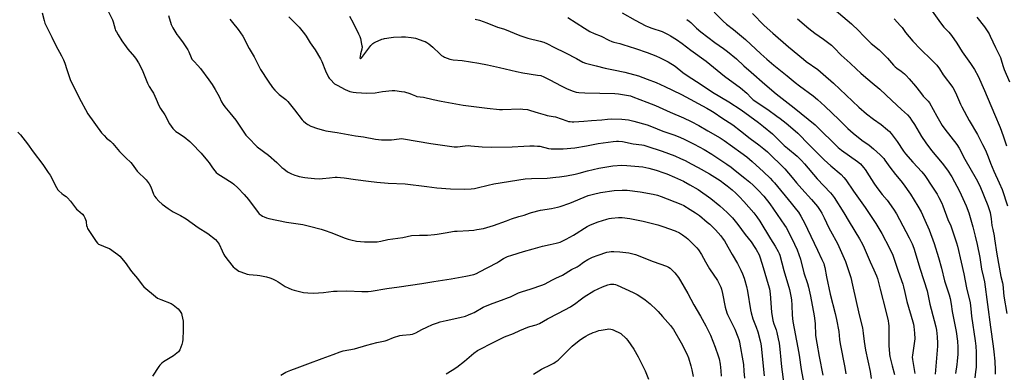
# Model space of a CAD drawing. Units: inches. Extents: x 1261769 to 1267769, y 565450 to 569451.
# Drawn here: x 1264929 to 1265608, y 567627 to 567870 of the extents above; entities that cross this region are included whole.
import ezdxf

# ---------------------------------------------------------------- set-up
doc = ezdxf.new("R2010")
doc.units = ezdxf.units.IN
doc.header["$MEASUREMENT"] = 0
doc.layers.add('Undefined', color=1, linetype='Continuous')

msp = doc.modelspace()

# ---------------------------------------------------------------- linework, layer by layer
at = {"layer": 'Undefined'}
for points, elevation in [([(1265479.97, 567886.18), (1265502.21, 567867.08), (1265507.26, 567862.3), (1265510.24, 567859.01), (1265515.71, 567853.48), (1265521.25, 567849.12), (1265522.34, 567848.18), (1265527.05, 567843.47), (1265531.28, 567838.53), (1265532.42, 567837.34), (1265533.47, 567836.51), (1265536.55, 567834.4), (1265538.75, 567832.68), (1265539.98, 567831.52), (1265542.11, 567829.2), (1265546.42, 567824.03), (1265549.72, 567819.77), (1265551.76, 567817.3), (1265552.91, 567815.99), (1265555.2, 567813.72), (1265556.02, 567812.69), (1265561.14, 567803.37), (1265564.86, 567796.92), (1265566.51, 567794.57), (1265574.8, 567783.86), (1265576.42, 567781.38), (1265580.38, 567773.91), (1265588.2, 567760.32), (1265590.64, 567755.32), (1265596.3, 567741.79), (1265597.23, 567739.05), (1265597.73, 567737.1), (1265598.44, 567732.72), (1265599.05, 567728.11), (1265599.6, 567725.24), (1265600.57, 567720.99), (1265600.93, 567718.96), (1265602.52, 567708.25), (1265605.29, 567692.99), (1265606.42, 567688.49), (1265606.63, 567687.36), (1265607.37, 567679.45), (1265609.4, 567667.39)], 478), ([(1265554.48, 567880.61), (1265563.6, 567867.71), (1265565.96, 567864.87), (1265569.24, 567861.45), (1265571.22, 567859.1), (1265574.77, 567853.75), (1265578.56, 567847.84), (1265584.36, 567839.83), (1265587.05, 567835.64), (1265589.48, 567831.02), (1265594.04, 567821.19), (1265600.88, 567804.79), (1265604.81, 567795.74), (1265606.88, 567789.85), (1265609.04, 567782.91)], 474), ([(1264944.46, 567874.57), (1264945.69, 567869.5), (1264946.32, 567867.6), (1264946.88, 567866.29), (1264948.32, 567863.42), (1264950.95, 567857.84), (1264953.81, 567852.07), (1264957.74, 567845.01), (1264959.08, 567842.39), (1264960.05, 567839.97), (1264961.31, 567835.52), (1264963.61, 567828.73), (1264964.37, 567827.12), (1264967.41, 567821.31), (1264969.74, 567816.47), (1264975.95, 567805.1), (1264985.38, 567791.95), (1264987.05, 567790.01), (1264988.61, 567788.37), (1264991.42, 567786.27), (1264993.19, 567784.67), (1264997.79, 567778.99), (1265002.11, 567774.64), (1265005.5, 567771.41), (1265006.51, 567770.35), (1265009.85, 567765.58), (1265016.04, 567759.58), (1265018.06, 567756.78), (1265019.27, 567754.83), (1265021.21, 567749.67), (1265021.81, 567748.37), (1265022.86, 567746.97), (1265024.8, 567744.75), (1265027.08, 567742.76), (1265031.17, 567739.71), (1265034.64, 567737.56), (1265039.75, 567734.96), (1265043.54, 567732.69), (1265051.91, 567726.65), (1265058.47, 567722.45), (1265063.79, 567718.32), (1265064.98, 567717.08), (1265066.28, 567715.22), (1265068.34, 567710.49), (1265069.49, 567708.15), (1265070.21, 567706.91), (1265072.51, 567703.99), (1265076.12, 567699.67), (1265077.13, 567698.59), (1265078.02, 567697.87), (1265079.94, 567696.65), (1265081.21, 567696.01), (1265085.7, 567694.62), (1265087.13, 567694.36), (1265092.6, 567693.84), (1265094.33, 567693.59), (1265098.95, 567692.69), (1265101.39, 567691.95), (1265103.23, 567691.26), (1265105.51, 567690.1), (1265106.99, 567689.23), (1265111.88, 567686.05), (1265113.97, 567685.03), (1265116.38, 567684.03), (1265118.02, 567683.5), (1265121.64, 567682.54), (1265124.61, 567681.97), (1265127.57, 567681.62), (1265131.3, 567681.45), (1265138.26, 567681.97), (1265145.2, 567682.71), (1265147.61, 567682.88), (1265154.43, 567682.97), (1265164.79, 567682.54), (1265169.18, 567682.66), (1265171.22, 567682.82), (1265181.9, 567684.57), (1265190.51, 567685.71), (1265198.2, 567687.03), (1265206.12, 567688.01), (1265214.28, 567689.46), (1265226.22, 567691.28), (1265236.36, 567693.1), (1265241.9, 567694.35), (1265243.73, 567695.03), (1265245.79, 567696.01), (1265257.87, 567702.42), (1265259.15, 567703.17), (1265262.47, 567705.38), (1265263.73, 567706.04), (1265265.1, 567706.61), (1265268.17, 567707.72), (1265276.12, 567710.19), (1265282.73, 567711.9), (1265289.24, 567713.71), (1265294.61, 567715.02), (1265298.78, 567715.87), (1265301.53, 567716.67), (1265305.64, 567718.54), (1265310.72, 567721.4), (1265312.45, 567722.47), (1265318.2, 567726.31), (1265320.05, 567727.38), (1265322.31, 567728.48), (1265327.7, 567730.55), (1265333.54, 567732.38), (1265335.21, 567732.8), (1265336.92, 567733.04), (1265341.54, 567733.48), (1265344.07, 567733.59), (1265349.42, 567732.89), (1265355.25, 567731.8), (1265358.58, 567731.06), (1265368.83, 567728.41), (1265372.23, 567727.38), (1265380.59, 567724.42), (1265383.76, 567722.98), (1265385.7, 567721.74), (1265388.26, 567719.88), (1265389.37, 567718.96), (1265395.58, 567712.74), (1265396.9, 567711.22), (1265398.9, 567708.18), (1265401.56, 567702.97), (1265404.28, 567698.15), (1265409.98, 567690.08), (1265411.36, 567687.45), (1265412.17, 567685.62), (1265412.56, 567684.25), (1265413.3, 567681.11), (1265415.16, 567671.74), (1265416.28, 567667.95), (1265416.8, 567666.64), (1265417.89, 567664.31), (1265421.75, 567656.58), (1265423.95, 567651.42), (1265424.62, 567649.48), (1265425.07, 567647.78), (1265425.35, 567646.32), (1265427.36, 567634.86), (1265427.72, 567632.24), (1265428.14, 567627.54), (1265428.39, 567622.75)], 504), ([(1264989.57, 567876.31), (1264992.83, 567869.79), (1264993.31, 567868.39), (1264994.7, 567863.33), (1264995.02, 567862.51), (1264995.56, 567861.47), (1264996.76, 567859.42), (1264999.32, 567855.46), (1265002.17, 567851.31), (1265003.42, 567849.7), (1265008.1, 567844.27), (1265009.11, 567842.84), (1265010.83, 567840.12), (1265011.63, 567838.58), (1265013.7, 567834.12), (1265016.87, 567826.15), (1265018.08, 567823.92), (1265020.28, 567820.63), (1265021.03, 567819.34), (1265023, 567815.1), (1265024.9, 567810.71), (1265025.98, 567808.83), (1265028.92, 567804.26), (1265032.25, 567798.25), (1265034.55, 567794.93), (1265035.48, 567793.84), (1265036.58, 567792.92), (1265037.75, 567792.07), (1265042.31, 567789.23), (1265046.09, 567786.08), (1265047.57, 567784.71), (1265053.87, 567777.93), (1265058.43, 567772.66), (1265059.48, 567771.29), (1265061.83, 567767.72), (1265063.39, 567765.71), (1265064.34, 567764.67), (1265065.47, 567763.78), (1265069.09, 567761.35), (1265075.3, 567757.57), (1265076.51, 567756.6), (1265079.25, 567754.07), (1265083.6, 567749.43), (1265086.52, 567746.03), (1265093.23, 567736.98), (1265094.04, 567736.2), (1265095.37, 567735.16), (1265096.3, 567734.53), (1265097.34, 567734.03), (1265099.02, 567733.43), (1265100.73, 567732.97), (1265112.73, 567730.28), (1265120.79, 567729.32), (1265124.01, 567728.71), (1265128.6, 567727.69), (1265136.65, 567725.55), (1265138.86, 567724.87), (1265144, 567722.95), (1265152.44, 567719.57), (1265155.22, 567718.61), (1265157.23, 567718.08), (1265161.03, 567717.31), (1265166.64, 567716.79), (1265168.69, 567716.75), (1265175.38, 567716.89), (1265177.93, 567717.26), (1265182.67, 567718.33), (1265192.95, 567719.84), (1265199.02, 567721.13), (1265204.49, 567721.42), (1265209.92, 567721.38), (1265214.91, 567721.81), (1265216.66, 567722.04), (1265222.12, 567723.08), (1265228.71, 567724.08), (1265230.47, 567724.24), (1265238.44, 567724.66), (1265242.01, 567724.95), (1265244.02, 567725.24), (1265248.57, 567726.1), (1265255.45, 567728.04), (1265264.55, 567731.32), (1265267.91, 567732.65), (1265272.88, 567734.18), (1265276.69, 567735.18), (1265280.3, 567736.66), (1265281.58, 567737.1), (1265287.94, 567738.62), (1265295.53, 567739.89), (1265299.57, 567740.67), (1265301.45, 567741.16), (1265308.03, 567743.45), (1265320.81, 567748.67), (1265324.31, 567749.74), (1265329.16, 567750.82), (1265338.64, 567752.13), (1265344.08, 567752.44), (1265347.57, 567752.31), (1265356.47, 567751.24), (1265365.54, 567749.67), (1265368.55, 567748.91), (1265370.95, 567748.1), (1265384.61, 567742.81), (1265386.74, 567741.74), (1265391.1, 567739.21), (1265394.76, 567736.85), (1265397.59, 567734.85), (1265402.83, 567730.47), (1265404.59, 567728.9), (1265408.51, 567724.98), (1265412.12, 567720.89), (1265413.9, 567718.71), (1265414.72, 567717.58), (1265417.09, 567713.44), (1265419.92, 567708.09), (1265423.57, 567701.78), (1265425.97, 567697.36), (1265427.15, 567694.63), (1265428.19, 567691.82), (1265428.73, 567690.12), (1265429.81, 567686.1), (1265430.48, 567682.89), (1265432.58, 567669.93), (1265433, 567667.91), (1265434.18, 567663.73), (1265436.57, 567657.86), (1265437.72, 567654.65), (1265439.39, 567648.61), (1265439.78, 567646.56), (1265440.02, 567644.8), (1265441.95, 567624.38)], 502), ([(1265031.42, 567872.79), (1265033.28, 567866.64), (1265034.4, 567864.26), (1265037.25, 567859.79), (1265038.24, 567858.34), (1265041.55, 567853.94), (1265044.71, 567849.15), (1265045.37, 567847.87), (1265047.05, 567843.87), (1265047.63, 567842.82), (1265049.04, 567841.08), (1265051.75, 567838.33), (1265053.57, 567836.25), (1265059.37, 567828.52), (1265061.66, 567825.22), (1265063.72, 567821.87), (1265066.3, 567816.96), (1265067.98, 567813.35), (1265069.15, 567811.42), (1265070.31, 567809.8), (1265073.84, 567805.83), (1265077.85, 567800.65), (1265080.98, 567795.88), (1265084.79, 567790.4), (1265086.38, 567788.65), (1265092.68, 567782.3), (1265100.37, 567776.5), (1265106.08, 567771.45), (1265109.66, 567768.13), (1265111, 567767.03), (1265113.59, 567765.12), (1265114.81, 567764.33), (1265116.16, 567763.7), (1265118.64, 567762.71), (1265120.04, 567762.25), (1265121.45, 567761.92), (1265125.44, 567761.12), (1265127.45, 567760.85), (1265132.08, 567760.39), (1265135.74, 567760.35), (1265137.67, 567760.46), (1265142.5, 567761.03), (1265146.3, 567761.36), (1265147.77, 567761.39), (1265150.13, 567761.26), (1265152.47, 567761.02), (1265160.31, 567759.77), (1265169.22, 567758.52), (1265175.09, 567757.95), (1265182.9, 567757.33), (1265194.59, 567756.9), (1265209.49, 567754.87), (1265216.44, 567754), (1265225.86, 567753.44), (1265235.68, 567753.14), (1265240.11, 567753.4), (1265242.47, 567753.63), (1265244.2, 567754), (1265251.75, 567755.88), (1265255.65, 567756.69), (1265277.27, 567760.19), (1265281.78, 567760.55), (1265292.38, 567760.68), (1265298.5, 567761.29), (1265301.04, 567761.62), (1265305.85, 567762.42), (1265311.78, 567763.55), (1265314.57, 567764.22), (1265320.25, 567765.76), (1265328.06, 567767.66), (1265337.67, 567769.21), (1265343.99, 567769.61), (1265347.44, 567769.47), (1265358.31, 567768.42), (1265362.61, 567767.51), (1265367.61, 567766.15), (1265372.95, 567764.42), (1265374.87, 567763.71), (1265380.26, 567761.35), (1265386.34, 567758.53), (1265390.81, 567756.2), (1265396.45, 567752.8), (1265405.26, 567746.72), (1265411.57, 567741.53), (1265416.55, 567737), (1265420.23, 567733.34), (1265424, 567728.79), (1265428.92, 567721.93), (1265433.03, 567716.75), (1265435.7, 567712.92), (1265436.64, 567711.44), (1265438.51, 567707.73), (1265439.28, 567705.8), (1265441.45, 567699.04), (1265444.88, 567687.29), (1265445.63, 567684.48), (1265446.27, 567680.88), (1265447.22, 567668.42), (1265448.14, 567662.65), (1265448.72, 567660.37), (1265450.28, 567656.03), (1265450.81, 567654.35), (1265451.8, 567649.92), (1265452.33, 567646.95), (1265452.82, 567642.8), (1265453.5, 567635.36), (1265454.03, 567630.59), (1265455.72, 567618.35)], 500), ([(1265114.42, 567871.84), (1265121.5, 567864.82), (1265125.17, 567860.23), (1265126.3, 567858.5), (1265129.04, 567853.98), (1265132.6, 567849.1), (1265136.17, 567842.96), (1265137.09, 567841.1), (1265139.65, 567834.69), (1265141.78, 567830.35), (1265142.26, 567829.64), (1265143.04, 567828.75), (1265145.98, 567825.82), (1265147.71, 567824.7), (1265153.2, 567821.73), (1265156.55, 567820.44), (1265158.65, 567819.92), (1265160.93, 567819.69), (1265168.18, 567819.22), (1265174.02, 567819.58), (1265179.08, 567820.46), (1265185.74, 567821.17), (1265187.47, 567821.12), (1265192.05, 567820.55), (1265194.03, 567820.18), (1265197.85, 567818.99), (1265199.44, 567818.4), (1265201.69, 567817.36), (1265202.68, 567817.03), (1265207.16, 567816.47), (1265213.78, 567815.04), (1265219.42, 567813.72), (1265234.64, 567810.91), (1265242.01, 567810.18), (1265251.1, 567809.01), (1265259.67, 567808.07), (1265261.75, 567808.05), (1265273.89, 567808.49), (1265275.66, 567808.38), (1265278.91, 567807.93), (1265280.87, 567807.42), (1265286.21, 567805.63), (1265291.01, 567804.29), (1265292.43, 567803.97), (1265296.69, 567803.29), (1265298.24, 567802.96), (1265306, 567800.15), (1265307.11, 567799.85), (1265308.22, 567799.67), (1265309.62, 567799.56), (1265310.82, 567799.61), (1265317.81, 567800.06), (1265323.03, 567800.49), (1265330.09, 567800.88), (1265334.05, 567801.32), (1265336.71, 567801.5), (1265343.89, 567801.28), (1265348.44, 567800.84), (1265352.25, 567800.04), (1265361.34, 567797.45), (1265364.32, 567796.37), (1265372.15, 567793.2), (1265379.69, 567790.57), (1265382.67, 567789.36), (1265386.41, 567787.72), (1265393.71, 567784.24), (1265400.67, 567780.56), (1265406.03, 567777.31), (1265416.38, 567770.38), (1265419.21, 567768.35), (1265422.15, 567766.09), (1265428.84, 567760.78), (1265432.21, 567757.88), (1265434.41, 567755.91), (1265437.95, 567752.41), (1265441.72, 567748.29), (1265445.93, 567742.93), (1265456.09, 567728.34), (1265457.13, 567726.63), (1265458.26, 567724.54), (1265463, 567715.1), (1265464.75, 567711.22), (1265467.21, 567704.77), (1265469.48, 567695.4), (1265471.95, 567688.01), (1265472.66, 567685.57), (1265474.07, 567679.24), (1265476.47, 567665.82), (1265477.14, 567660.41), (1265477.54, 567652.33), (1265478.27, 567646.95), (1265479.94, 567637.77), (1265482.57, 567624.82)], 496), ([(1265306.67, 567871.5), (1265318.2, 567864.11), (1265321.97, 567861.87), (1265324.95, 567860.52), (1265329.61, 567858.65), (1265334.87, 567855.88), (1265336.96, 567854.95), (1265338.32, 567854.49), (1265342.56, 567853.46), (1265344.68, 567852.86), (1265353.34, 567850.08), (1265361.37, 567847.34), (1265367.27, 567845.04), (1265370.33, 567843.76), (1265372.76, 567842.59), (1265375.87, 567840.89), (1265380.69, 567837.85), (1265385.99, 567833.64), (1265389.7, 567830.91), (1265397.92, 567825.73), (1265406.46, 567820.06), (1265417.64, 567813.3), (1265426.16, 567807.77), (1265438.15, 567799.09), (1265441.66, 567796.37), (1265447.78, 567791.33), (1265449.72, 567789.52), (1265454.26, 567784.81), (1265455.9, 567783.22), (1265458.05, 567781.28), (1265464.69, 567775.75), (1265467.84, 567772.77), (1265469.85, 567770.64), (1265478.57, 567760.19), (1265487.83, 567750.48), (1265489, 567749.16), (1265490.35, 567747.29), (1265497.02, 567736.76), (1265500.56, 567730.66), (1265507.83, 567718.85), (1265509.8, 567715.19), (1265510.94, 567712.76), (1265515.12, 567702.96), (1265517.68, 567697.58), (1265519.51, 567693.31), (1265520.16, 567691.43), (1265521.91, 567684.06), (1265525.98, 567668.94), (1265527.44, 567662.42), (1265527.8, 567660.47), (1265527.95, 567658.86), (1265528.06, 567655.18), (1265528, 567644.82), (1265528.12, 567642.81), (1265528.5, 567639.36), (1265528.78, 567637.64), (1265530.26, 567631.3), (1265531.8, 567625.23)], 490), ([(1265344.06, 567874.71), (1265353.12, 567869.6), (1265360.39, 567865.77), (1265361.73, 567865.16), (1265364.51, 567864.14), (1265371.77, 567861.7), (1265375.9, 567859.75), (1265377.43, 567858.88), (1265381.72, 567856.22), (1265385.61, 567853.59), (1265391.59, 567849.01), (1265401.98, 567841.35), (1265414.62, 567830.96), (1265425.69, 567823.07), (1265430.07, 567819.22), (1265433.09, 567816.09), (1265434.58, 567814.78), (1265444.52, 567808), (1265450.86, 567803.5), (1265453.02, 567801.91), (1265457.11, 567798.69), (1265463.36, 567793.34), (1265465.25, 567791.62), (1265473.14, 567783.61), (1265483.47, 567773.3), (1265487.93, 567769.26), (1265495.03, 567763.12), (1265497.06, 567761.06), (1265498.33, 567759.44), (1265503.6, 567751.7), (1265511.58, 567740.39), (1265518.92, 567729.48), (1265523.1, 567722.66), (1265528.5, 567712.46), (1265530.65, 567707.72), (1265531.52, 567705.51), (1265534.45, 567696.48), (1265537.59, 567687.69), (1265538.12, 567685.81), (1265539.04, 567681.95), (1265540.28, 567675.75), (1265544.64, 567661.75), (1265545.04, 567660.11), (1265545.27, 567658.42), (1265545.72, 567653.81), (1265545.82, 567649.91), (1265545.29, 567645.07), (1265544.23, 567638.62), (1265544.15, 567637.19), (1265544.2, 567635.76), (1265545.91, 567626.02)], 488), ([(1265407.49, 567875.11), (1265413.69, 567868.96), (1265416.12, 567866.91), (1265420.91, 567863.22), (1265429.09, 567856.29), (1265439.8, 567846.42), (1265443.96, 567842.68), (1265448.61, 567838.69), (1265457.94, 567831.34), (1265463.42, 567826.67), (1265466.34, 567824.3), (1265475.76, 567817.38), (1265478.92, 567814.86), (1265483.77, 567810.4), (1265493.76, 567800.92), (1265499.76, 567794.94), (1265503.31, 567791.62), (1265509.39, 567786.96), (1265514.46, 567783.42), (1265517.46, 567781.03), (1265521.96, 567776.89), (1265524.43, 567774.15), (1265525.3, 567773.05), (1265528.62, 567768.33), (1265532.65, 567763.2), (1265536.24, 567758.88), (1265537.89, 567756.78), (1265542.81, 567749.77), (1265548, 567741.35), (1265550.18, 567737.56), (1265552.84, 567731.79), (1265555.76, 567725.15), (1265559.17, 567715.61), (1265562.18, 567706.11), (1265564.3, 567698.54), (1265566.4, 567689.9), (1265569.46, 567680.23), (1265570.16, 567677.71), (1265570.91, 567673.89), (1265571.63, 567668.7), (1265574.43, 567654.99), (1265575.36, 567648.42), (1265575.56, 567644.28), (1265575.45, 567639.31), (1265575.17, 567634.53), (1265574.91, 567632.24), (1265573.91, 567626.14)], 484), ([(1265434.12, 567874.14), (1265442.16, 567865.99), (1265448, 567860.56), (1265458.86, 567851.21), (1265469.24, 567842.65), (1265471.1, 567841.23), (1265479.04, 567835.52), (1265482.69, 567832.48), (1265489.79, 567826.23), (1265507.38, 567809.69), (1265512.49, 567805.11), (1265517.39, 567801.39), (1265522.74, 567797.64), (1265527.12, 567794.04), (1265528.42, 567792.87), (1265529.69, 567791.38), (1265533.78, 567785.89), (1265538.08, 567779.29), (1265539.47, 567777.37), (1265544.51, 567771.74), (1265550.72, 567765.06), (1265552.7, 567762.61), (1265558.15, 567754.52), (1265561.19, 567749.78), (1265562.55, 567747.48), (1265564.54, 567743.49), (1265565.31, 567741.55), (1265568.56, 567732.24), (1265570.66, 567727.9), (1265571.26, 567726.41), (1265574.68, 567716.04), (1265575.3, 567713.85), (1265577.75, 567702.76), (1265579.69, 567694.77), (1265581.61, 567685.19), (1265583.94, 567674.69), (1265584.51, 567670.63), (1265584.99, 567665.56), (1265587.41, 567648.65), (1265587.88, 567644.88), (1265588.25, 567640.75), (1265588.3, 567637.26), (1265588.13, 567630.29), (1265587.82, 567627.23), (1265587.22, 567622.99)], 482), ([(1265465.01, 567870.43), (1265472.85, 567863.84), (1265477.06, 567860.61), (1265482.97, 567856.42), (1265488.45, 567852.28), (1265490.36, 567850.45), (1265495.14, 567845.59), (1265501.36, 567840.05), (1265505.65, 567835.82), (1265508.69, 567832.99), (1265510.46, 567831.42), (1265516.61, 567826.33), (1265521.68, 567821.95), (1265529.95, 567814.16), (1265536.75, 567808.15), (1265540.74, 567804.41), (1265542.46, 567802.42), (1265543.62, 567800.78), (1265545.62, 567797.61), (1265550.49, 567789.44), (1265553.4, 567785), (1265557.45, 567779.7), (1265564.82, 567770.93), (1265568.53, 567766.13), (1265571.35, 567761.61), (1265576.69, 567751.63), (1265577.89, 567749.26), (1265581.19, 567741.72), (1265583.09, 567736.7), (1265585.89, 567727.1), (1265587.51, 567720.79), (1265588.85, 567714.99), (1265590.65, 567705.89), (1265591.95, 567698.06), (1265593.31, 567692.16), (1265593.83, 567689.32), (1265597.99, 567657.9), (1265599.98, 567644.77), (1265600.46, 567641.05), (1265601.04, 567634.59), (1265601.36, 567628.23), (1265601.33, 567625.65)], 480), ([(1265531.65, 567870.44), (1265536.06, 567865.8), (1265537.2, 567864.48), (1265539.58, 567861.2), (1265544.48, 567855.23), (1265549.91, 567849.53), (1265557.41, 567842.37), (1265561.13, 567838.49), (1265562.81, 567836.1), (1265565.34, 567832.01), (1265571.99, 567823.12), (1265573.45, 567820.75), (1265574.67, 567818.16), (1265577.39, 567811.72), (1265578.24, 567809.92), (1265583.44, 567800.44), (1265589.11, 567790.78), (1265592.6, 567783.93), (1265594.52, 567779.94), (1265596.4, 567775.47), (1265598.1, 567770.93), (1265600.29, 567765.54), (1265604.15, 567757.47), (1265606.09, 567752.92), (1265609.7, 567741.66)], 476), ([(1265588.66, 567871.71), (1265593.84, 567865.04), (1265597.13, 567860.11), (1265597.94, 567858.57), (1265601.48, 567850.86), (1265603.18, 567847.6), (1265604.96, 567843.85), (1265605.52, 567842.26), (1265606.58, 567838.39), (1265607.55, 567835.62), (1265611.09, 567827.19)], 472), ([(1265073.81, 567870.25), (1265075.5, 567867.91), (1265079.58, 567863.3), (1265082.73, 567858.52), (1265087.14, 567850.07), (1265090.45, 567844.27), (1265094.93, 567835.69), (1265100.16, 567827.62), (1265103.22, 567823.31), (1265104.84, 567821.26), (1265107.83, 567818.33), (1265112.29, 567814.83), (1265113.68, 567813.54), (1265118.41, 567807.8), (1265123.61, 567801.01), (1265124.57, 567799.96), (1265125.85, 567798.8), (1265126.75, 567798.09), (1265127.48, 567797.62), (1265129.58, 567796.62), (1265134.22, 567794.86), (1265138.33, 567793.73), (1265140.02, 567793.41), (1265147.77, 567792.27), (1265160.46, 567789.97), (1265165.95, 567789.19), (1265174.25, 567787.62), (1265178.36, 567787.19), (1265183.51, 567787.11), (1265185.24, 567787.22), (1265190.5, 567787.89), (1265192.29, 567787.96), (1265193.48, 567787.9), (1265212.22, 567784.7), (1265228.45, 567782.32), (1265230.58, 567782.29), (1265235.92, 567782.97), (1265238.26, 567783.17), (1265239.81, 567783.1), (1265247.72, 567782.4), (1265254.37, 567782.15), (1265268.34, 567782.3), (1265276.44, 567782.79), (1265280.44, 567782.91), (1265283.6, 567782.88), (1265285.89, 567782.81), (1265287.37, 567782.65), (1265293.48, 567781.19), (1265295.18, 567780.92), (1265296.93, 567780.88), (1265303.41, 567781.01), (1265311.48, 567781.66), (1265319.63, 567783), (1265327.62, 567784.55), (1265334.55, 567785.62), (1265338.02, 567786.03), (1265340.36, 567786.2), (1265341.75, 567786.22), (1265344.4, 567785.94), (1265351.85, 567784.48), (1265357.64, 567783.64), (1265359.01, 567783.38), (1265361.24, 567782.73), (1265371.8, 567779.23), (1265380.52, 567776.14), (1265384.45, 567774.35), (1265387.59, 567772.78), (1265391.64, 567770.56), (1265396.55, 567768.11), (1265404.29, 567763.74), (1265411.74, 567759.04), (1265414.82, 567756.87), (1265416.65, 567755.45), (1265419.99, 567752.72), (1265422.59, 567750.32), (1265425.16, 567747.73), (1265428.12, 567744.54), (1265434.96, 567736.79), (1265437.06, 567734.05), (1265438.98, 567731.12), (1265446.43, 567718.88), (1265449.68, 567713.79), (1265451.77, 567710.09), (1265452.33, 567708.85), (1265452.78, 567707.5), (1265455.63, 567696.98), (1265459.47, 567683.96), (1265460.41, 567679.32), (1265460.84, 567676.72), (1265461.11, 567673.09), (1265461.41, 567666.3), (1265461.9, 567661.9), (1265465.36, 567643.63), (1265466.16, 567638.73), (1265467.51, 567628.81), (1265470.76, 567611.66)], 498), ([(1265242.86, 567870.32), (1265245.92, 567869.51), (1265250.88, 567867.79), (1265258.25, 567864.82), (1265262.38, 567863.58), (1265264.25, 567862.93), (1265272.45, 567859.62), (1265274.41, 567858.91), (1265279.23, 567857.32), (1265287.73, 567855.16), (1265290.29, 567854.39), (1265292.63, 567853.31), (1265297.1, 567850.92), (1265305.18, 567847.03), (1265312.73, 567843.19), (1265317.14, 567840.75), (1265318.81, 567840.01), (1265326.17, 567838.03), (1265332.34, 567836.58), (1265338.14, 567835.3), (1265345.97, 567833.86), (1265355.43, 567831.26), (1265361.43, 567829.03), (1265367.67, 567826.54), (1265373.64, 567823.89), (1265378.91, 567821.38), (1265384.99, 567818.3), (1265402.53, 567808.88), (1265405.31, 567807.27), (1265407.55, 567805.87), (1265412.98, 567802.36), (1265420.35, 567797.39), (1265425.68, 567793.39), (1265432.43, 567788.14), (1265438.3, 567783.78), (1265441.81, 567780.98), (1265444.3, 567778.75), (1265456.21, 567767.08), (1265461.3, 567761.21), (1265464.37, 567757.48), (1265468.02, 567753.25), (1265474.66, 567745.94), (1265478.82, 567741.11), (1265480.76, 567738.33), (1265481.79, 567736.63), (1265483.49, 567733.31), (1265486.74, 567726.49), (1265488.98, 567722.3), (1265491.56, 567717.68), (1265492.63, 567715.57), (1265498.2, 567703.2), (1265500.9, 567695.06), (1265501.69, 567692.2), (1265502.99, 567687.02), (1265507.55, 567666.42), (1265509.75, 567657.54), (1265510.33, 567653.88), (1265511.01, 567647.99), (1265511.91, 567642.13), (1265515.17, 567627.5), (1265515.86, 567622.69)], 492), ([(1265388.86, 567870.01), (1265390.28, 567869.02), (1265391.54, 567867.93), (1265395.42, 567864.15), (1265398.4, 567861.67), (1265408.1, 567854.29), (1265414.13, 567850.06), (1265416.89, 567847.97), (1265422.9, 567842.86), (1265427.95, 567838.23), (1265433.18, 567833.69), (1265442.42, 567825.43), (1265450.42, 567818.92), (1265462.77, 567809.17), (1265477.11, 567797.48), (1265479.56, 567795.24), (1265491.37, 567783.39), (1265493.01, 567781.84), (1265495.32, 567780.06), (1265506.38, 567772.3), (1265508.43, 567770.51), (1265510.54, 567768.08), (1265511.58, 567766.67), (1265514.53, 567762.32), (1265517.76, 567757.21), (1265519.82, 567754.15), (1265523.37, 567749.46), (1265526.87, 567745.48), (1265531.18, 567739.26), (1265533.18, 567736.02), (1265535.29, 567732.31), (1265542.03, 567719.48), (1265543.98, 567715.5), (1265545.12, 567712.53), (1265549.47, 567697.93), (1265554.35, 567682.97), (1265554.88, 567680.74), (1265555.68, 567676.03), (1265556.15, 567673.83), (1265559.34, 567662.55), (1265560.36, 567658.28), (1265560.76, 567655.96), (1265561.33, 567651.27), (1265561.47, 567647), (1265561.43, 567644.98), (1265559.9, 567625.47)], 486), ([(1264927.64, 567792.5), (1264929.54, 567790.63), (1264934.29, 567784.31), (1264938.24, 567778.79), (1264944.83, 567770.08), (1264948.54, 567764.68), (1264949.78, 567762.69), (1264954.19, 567754.22), (1264955.11, 567752.74), (1264955.9, 567751.92), (1264957.9, 567750.21), (1264959.05, 567749.32), (1264961, 567747.99), (1264961.87, 567747.24), (1264963.93, 567744.88), (1264968.13, 567739.43), (1264968.92, 567738.66), (1264972.11, 567735.87), (1264973.07, 567734.82), (1264973.84, 567733.3), (1264974.64, 567731.15), (1264974.81, 567730.32), (1264975.03, 567728.05), (1264975.32, 567726.91), (1264975.65, 567726.1), (1264981.68, 567717.04), (1264982.54, 567715.87), (1264983.19, 567715.28), (1264983.94, 567714.86), (1264989.45, 567712.72), (1264990.78, 567712.1), (1264994.96, 567709.33), (1264996.62, 567708.13), (1264997.86, 567706.9), (1265001.69, 567702.47), (1265006.04, 567696.27), (1265010, 567691.43), (1265013.32, 567687.16), (1265014.53, 567685.85), (1265022.46, 567679.11), (1265023.88, 567678.05), (1265026.22, 567676.97), (1265033.21, 567674.24), (1265033.98, 567673.86), (1265034.71, 567673.39), (1265037.01, 567671.6), (1265038.09, 567670.62), (1265038.98, 567669.53), (1265039.94, 567668.13), (1265040.33, 567667.39), (1265040.67, 567666.31), (1265041.5, 567662.06), (1265041.59, 567660.31), (1265041.55, 567655.9), (1265041.23, 567649.5), (1265041.08, 567647.76), (1265040.64, 567646.1), (1265039.25, 567642.31), (1265038.84, 567641.58), (1265038.28, 567640.97), (1265034.88, 567638.31), (1265033.71, 567637.48), (1265031.47, 567636.19), (1265028.04, 567633.97), (1265026.85, 567633.14), (1265026.23, 567632.58), (1265025.48, 567631.78), (1265024.78, 567630.88), (1265020.38, 567624.21)], 506), ([(1265108.85, 567624.91), (1265112.23, 567626.89), (1265115.77, 567628.36), (1265120.15, 567629.92), (1265127.53, 567632.72), (1265137.33, 567636.26), (1265144.87, 567639.16), (1265149.75, 567640.95), (1265151.94, 567641.61), (1265159.62, 567643.04), (1265168.19, 567645.68), (1265175.14, 567647.4), (1265180.73, 567648.58), (1265182.29, 567649.08), (1265186.53, 567650.77), (1265190.94, 567652.19), (1265192.77, 567652.52), (1265197.98, 567652.93), (1265199.68, 567653.23), (1265201.83, 567654.04), (1265206.07, 567656.38), (1265209.62, 567658.08), (1265213.48, 567659.74), (1265216.95, 567661.06), (1265218.61, 567661.56), (1265222.87, 567662.62), (1265232.16, 567664.6), (1265236.14, 567665.67), (1265238.3, 567666.46), (1265240.94, 567667.53), (1265242.23, 567668.14), (1265248.4, 567671.74), (1265249.86, 567672.5), (1265255.35, 567674.61), (1265261.01, 567676.53), (1265265.91, 567678.37), (1265267.23, 567678.96), (1265272.63, 567681.72), (1265275.37, 567682.64), (1265280.68, 567684.22), (1265289.58, 567687.14), (1265291.09, 567687.75), (1265295.7, 567690.41), (1265298.51, 567691.77), (1265302.99, 567693.74), (1265309.32, 567697.66), (1265313.15, 567699.56), (1265314.56, 567700.48), (1265317.54, 567702.78), (1265320.46, 567704.59), (1265323.82, 567706.15), (1265327.58, 567707.68), (1265333.59, 567709.61), (1265335.13, 567709.97), (1265336.5, 567710.14), (1265338.49, 567710.12), (1265342.5, 567709.91), (1265348.71, 567709.22), (1265350.65, 567708.79), (1265353.34, 567707.99), (1265365.45, 567703.22), (1265374.72, 567700.04), (1265376.04, 567699.36), (1265377.26, 567698.54), (1265380.38, 567695.5), (1265383.03, 567692.16), (1265384.47, 567690.02), (1265389.49, 567681.08), (1265393.55, 567673.28), (1265398.06, 567665.54), (1265401.84, 567658.86), (1265403.05, 567656.56), (1265405.02, 567652.43), (1265408.35, 567644.22), (1265410.36, 567638.3), (1265411.04, 567636.04), (1265411.79, 567632.42), (1265412.28, 567627.77), (1265412.43, 567624.11)], 506), ([(1265222.96, 567625.7), (1265227.01, 567628.22), (1265230.1, 567630.47), (1265235.46, 567634.64), (1265241.87, 567640.14), (1265244.51, 567641.92), (1265256.15, 567647.96), (1265262.98, 567651.31), (1265269.16, 567653.63), (1265273.71, 567655.73), (1265279.23, 567657.92), (1265280.63, 567658.42), (1265285, 567659.67), (1265287.11, 567660.48), (1265292.75, 567663.83), (1265300.38, 567667.71), (1265308.46, 567672.05), (1265312.21, 567674.5), (1265315.19, 567676.79), (1265317.99, 567678.78), (1265324.6, 567682.92), (1265330.53, 567685.77), (1265334.39, 567687.22), (1265336.1, 567687.62), (1265338.4, 567687.56), (1265339.52, 567687.35), (1265340.8, 567686.86), (1265351.79, 567681.85), (1265354.4, 567680.54), (1265358.41, 567677.97), (1265360.08, 567676.76), (1265363.5, 567674.01), (1265367.95, 567670.01), (1265369.06, 567668.83), (1265372.02, 567665.23), (1265377.44, 567659.12), (1265379.45, 567656.45), (1265384.77, 567647.16), (1265388.73, 567639.58), (1265389.84, 567636.92), (1265391.58, 567631.21), (1265392.24, 567628.64), (1265393.15, 567624.03)], 508), ([(1265283.16, 567625.46), (1265288.51, 567628.92), (1265295.23, 567632.17), (1265297.09, 567633.13), (1265298.1, 567633.74), (1265299.96, 567635.17), (1265301.3, 567636.32), (1265305.59, 567640.84), (1265309.77, 567644.88), (1265314.53, 567648.7), (1265316.9, 567650.41), (1265319.05, 567651.73), (1265320.76, 567652.69), (1265324.1, 567654.25), (1265325.74, 567654.86), (1265328.02, 567655.57), (1265329.75, 567655.99), (1265333.84, 567656.69), (1265335, 567656.75), (1265336.41, 567656.63), (1265337.24, 567656.44), (1265338.06, 567656.11), (1265343.17, 567653.66), (1265346.92, 567650.22), (1265348.09, 567648.89), (1265352.29, 567642.83), (1265355.13, 567637.63), (1265360.03, 567627.92), (1265362.35, 567622.07)], 510)]:
    msp.add_lwpolyline(points, dxfattribs=dict(at, elevation=elevation))
msp.add_polyline3d([(1265156.25, 567872.48, 494), (1265158.84, 567867.77, 494), (1265162.49, 567860.28, 494), (1265163.32, 567858.38, 494), (1265163.71, 567856.96, 494), (1265164.55, 567853.18, 494), (1265164.77, 567852.02, 494), (1265164.84, 567851.15, 494), (1265164.64, 567849.71, 494), (1265163.84, 567846.52, 494), (1265163.46, 567844.63, 494), (1265163.37, 567843.63, 494), (1265163.53, 567843.14, 494), (1265163.77, 567843.03, 494), (1265164.11, 567843.14, 494), (1265164.83, 567843.83, 494), (1265169.48, 567850.4, 494), (1265170.97, 567852.14, 494), (1265172.39, 567853.58, 494), (1265173.07, 567854.1, 494), (1265173.84, 567854.5, 494), (1265178.45, 567856.46, 494), (1265179.55, 567856.84, 494), (1265180.42, 567857.04, 494), (1265184.86, 567857.67, 494), (1265186.62, 567857.84, 494), (1265192.15, 567858.19, 494), (1265193.6, 567858.23, 494), (1265194.76, 567858.16, 494), (1265198.81, 567857.76, 494), (1265200.24, 567857.55, 494), (1265201.67, 567857.15, 494), (1265207.36, 567855.26, 494), (1265208.47, 567854.83, 494), (1265209.49, 567854.28, 494), (1265210.89, 567853.3, 494), (1265213.77, 567850.99, 494), (1265218.45, 567846.37, 494), (1265219.75, 567845.3, 494), (1265220.94, 567844.5, 494), (1265221.69, 567844.09, 494), (1265225.31, 567842.75, 494), (1265226.44, 567842.46, 494), (1265227.58, 567842.3, 494), (1265233.99, 567841.75, 494), (1265245.29, 567839.96, 494), (1265251.34, 567838.83, 494), (1265259.53, 567837.08, 494), (1265271.33, 567834.21, 494), (1265275.81, 567833.24, 494), (1265285.85, 567831.78, 494), (1265288.04, 567831.38, 494), (1265290.1, 567830.65, 494), (1265294.38, 567828.56, 494), (1265302.15, 567824.32, 494), (1265306.21, 567822.22, 494), (1265310.33, 567820.61, 494), (1265312.42, 567820.04, 494), (1265314.37, 567819.77, 494), (1265318.36, 567819.47, 494), (1265339.11, 567819.11, 494), (1265341.6, 567818.82, 494), (1265348.55, 567817.66, 494), (1265349.88, 567817.38, 494), (1265351.51, 567816.85, 494), (1265361.23, 567813.16, 494), (1265367.06, 567810.81, 494), (1265377.22, 567806.09, 494), (1265386.35, 567802.32, 494), (1265391.74, 567799.7, 494), (1265396.96, 567796.98, 494), (1265403.15, 567793.26, 494), (1265411.64, 567788.51, 494), (1265414.54, 567786.69, 494), (1265426.05, 567778.46, 494), (1265430.01, 567775.37, 494), (1265433.89, 567772.09, 494), (1265441.68, 567764.96, 494), (1265446.25, 567760.64, 494), (1265447.87, 567758.96, 494), (1265449.19, 567757.46, 494), (1265460.73, 567743.44, 494), (1265464.4, 567738.9, 494), (1265465.62, 567737.26, 494), (1265467.37, 567734.58, 494), (1265468.82, 567732.03, 494), (1265469.73, 567730.25, 494), (1265478.77, 567711.1, 494), (1265481.9, 567704.67, 494), (1265483.1, 567701.84, 494), (1265483.44, 567700.76, 494), (1265483.83, 567699.06, 494), (1265484.96, 567692.73, 494), (1265487.61, 567680.67, 494), (1265490.95, 567667.49, 494), (1265491.94, 567663.17, 494), (1265493.58, 567654.92, 494), (1265494.06, 567649.46, 494), (1265494.45, 567646.42, 494), (1265497.69, 567630.23, 494), (1265498.46, 567625.89, 494)], dxfattribs=at)

doc.saveas('drawing.dxf')
